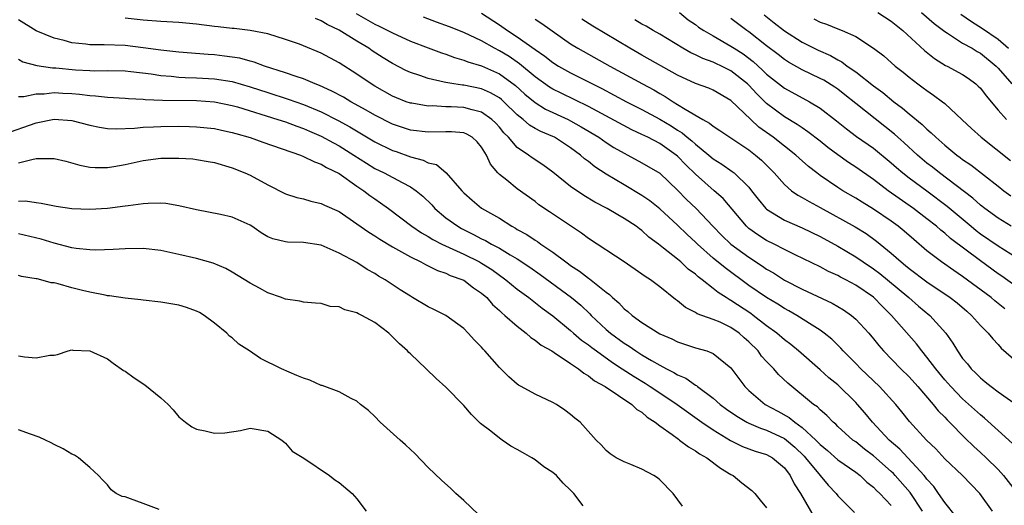
# Model space of a CAD drawing. Units: inches. Extents: x 2553000 to 2556000, y 1545000 to 1548000.
# Drawn here: x 2553091 to 2553202, y 1545486 to 1545540 of the extents above; entities that cross this region are included whole.
import ezdxf

# ---------------------------------------------------------------- set-up
doc = ezdxf.new("R2010")
doc.units = ezdxf.units.IN
doc.header["$MEASUREMENT"] = 0
doc.layers.add('LD25531545_2ft', color=142, linetype='Continuous')

msp = doc.modelspace()

# ---------------------------------------------------------------- linework, layer by layer
at = {"layer": 'LD25531545_2ft'}
for points, elevation in [([(2553192.5, 1545485), (2553191.1, 1545487.1), (2553189.45, 1545489), (2553189.24, 1545489.24), (2553189, 1545489.45), (2553187, 1545491.21), (2553185.98, 1545491.98), (2553185, 1545492.78), (2553184.69, 1545493), (2553183, 1545494.53), (2553182.77, 1545494.77), (2553182.47, 1545495), (2553181.76, 1545495.76), (2553181, 1545496.39), (2553180.71, 1545496.71), (2553180.27, 1545497), (2553177.37, 1545499.37), (2553176.35, 1545500.35), (2553175.8, 1545501), (2553175, 1545501.82), (2553174.43, 1545502.43), (2553174.04, 1545503), (2553173, 1545504.04), (2553172.48, 1545504.48), (2553171.93, 1545505), (2553171, 1545505.65), (2553169.78, 1545506.22), (2553169, 1545506.55), (2553167.19, 1545507.19), (2553167, 1545507.32), (2553165.88, 1545507.88), (2553165, 1545508.63), (2553164.78, 1545508.78), (2553163, 1545510.22), (2553161.95, 1545511), (2553161.36, 1545511.36), (2553161, 1545511.63), (2553159, 1545513.02), (2553155, 1545515.65), (2553154.23, 1545516.23), (2553150.62, 1545518.62), (2553149.43, 1545519.43), (2553149, 1545519.78), (2553147, 1545521.22), (2553145.82, 1545522.18), (2553145, 1545522.82), (2553144.83, 1545523), (2553143.99, 1545523.99), (2553143.56, 1545525), (2553143, 1545525.91), (2553142.5, 1545526.5), (2553141.96, 1545527), (2553141.35, 1545527.35), (2553141, 1545527.49), (2553139.62, 1545527.62), (2553139, 1545527.63), (2553137, 1545527.56), (2553135, 1545527.8), (2553133, 1545528.46), (2553131, 1545529.48), (2553130.05, 1545530.05), (2553128.31, 1545531), (2553127.5, 1545531.5), (2553126.2, 1545532.2), (2553124.82, 1545532.82), (2553124.33, 1545533), (2553123, 1545533.57), (2553122.17, 1545533.83), (2553121, 1545534.24), (2553118.61, 1545535), (2553117.45, 1545535.44), (2553117, 1545535.55), (2553115.87, 1545535.87), (2553115, 1545536.01), (2553114.13, 1545536.13), (2553113, 1545536.25), (2553112.3, 1545536.3), (2553109, 1545536.56), (2553107, 1545536.77), (2553105, 1545537.05), (2553103, 1545537.3), (2553100.61, 1545537.39), (2553099, 1545537.38), (2553098.55, 1545537.45), (2553097, 1545537.6), (2553096.13, 1545537.87), (2553095, 1545538.14), (2553093, 1545538.96), (2553091, 1545540.2)], 7956), ([(2553196.32, 1545484.32), (2553195, 1545485.98), (2553194.31, 1545487), (2553193.76, 1545487.76), (2553193, 1545488.6), (2553192.84, 1545488.84), (2553192.7, 1545489), (2553189.96, 1545491.96), (2553188.75, 1545493), (2553186.9, 1545495), (2553186.04, 1545496.04), (2553185.21, 1545497), (2553185, 1545497.22), (2553183, 1545499.19), (2553182, 1545500), (2553181, 1545500.9), (2553178.58, 1545503), (2553177.71, 1545503.71), (2553177, 1545504.25), (2553176.13, 1545505), (2553175, 1545505.82), (2553173.5, 1545507), (2553173.21, 1545507.21), (2553171, 1545508.68), (2553170.78, 1545508.78), (2553170.45, 1545509), (2553169.56, 1545509.56), (2553169, 1545510.02), (2553167.75, 1545511), (2553167.31, 1545511.31), (2553167, 1545511.61), (2553166.2, 1545512.2), (2553165.36, 1545513), (2553165, 1545513.31), (2553163.44, 1545514.56), (2553162.87, 1545515), (2553161.79, 1545515.79), (2553161, 1545516.54), (2553160.72, 1545516.72), (2553160.37, 1545517), (2553159, 1545517.89), (2553158.28, 1545518.28), (2553157.08, 1545519), (2553155.71, 1545519.71), (2553154.47, 1545520.47), (2553153, 1545521.48), (2553151, 1545523.07), (2553149.89, 1545523.89), (2553148.68, 1545524.68), (2553148.25, 1545525), (2553147, 1545525.85), (2553146.01, 1545527), (2553145.51, 1545527.51), (2553145, 1545528.13), (2553144.59, 1545528.59), (2553144.16, 1545529), (2553143, 1545529.83), (2553141.93, 1545530.07), (2553141, 1545530.35), (2553139.57, 1545530.43), (2553139, 1545530.44), (2553137.48, 1545530.52), (2553137, 1545530.5), (2553135.18, 1545530.82), (2553135, 1545530.84), (2553134.55, 1545531), (2553133.43, 1545531.43), (2553133, 1545531.63), (2553131, 1545532.76), (2553130.6, 1545533), (2553129, 1545534.09), (2553127, 1545535.35), (2553125, 1545536.44), (2553123, 1545537.28), (2553122.55, 1545537.45), (2553121, 1545537.99), (2553119, 1545538.61), (2553117, 1545539), (2553115.21, 1545539.21), (2553115, 1545539.22), (2553113.41, 1545539.41), (2553113, 1545539.44), (2553111, 1545539.7), (2553109, 1545539.88), (2553107, 1545539.99), (2553105, 1545540.15), (2553103, 1545540.37)], 7954), ([(2553200.37, 1545485), (2553198.92, 1545487), (2553196.99, 1545489), (2553195, 1545490.88), (2553193.99, 1545491.99), (2553192.94, 1545493), (2553191.06, 1545495.06), (2553190.18, 1545496.18), (2553189.51, 1545497), (2553187.66, 1545499), (2553185.59, 1545501), (2553185, 1545501.61), (2553183.61, 1545503), (2553183.32, 1545503.32), (2553182.31, 1545504.31), (2553181.47, 1545505), (2553181, 1545505.33), (2553180.12, 1545505.88), (2553178.38, 1545507), (2553177.51, 1545507.51), (2553177, 1545507.77), (2553176.25, 1545508.25), (2553175, 1545508.99), (2553173, 1545510.37), (2553170.33, 1545512.33), (2553169, 1545513.42), (2553167.23, 1545515), (2553167, 1545515.23), (2553166.08, 1545516.08), (2553165, 1545517.13), (2553163, 1545518.96), (2553161.87, 1545519.87), (2553161, 1545520.47), (2553159, 1545521.65), (2553157, 1545522.86), (2553155.7, 1545523.7), (2553155, 1545524.27), (2553154.57, 1545524.57), (2553154.11, 1545525), (2553153, 1545525.82), (2553151.2, 1545527), (2553151, 1545527.1), (2553149.65, 1545527.65), (2553149, 1545528), (2553148.37, 1545528.37), (2553147.66, 1545529), (2553147, 1545529.53), (2553145.51, 1545531), (2553145.24, 1545531.24), (2553145, 1545531.43), (2553144.01, 1545532.01), (2553143, 1545532.45), (2553141, 1545532.85), (2553140.86, 1545532.86), (2553139.88, 1545533), (2553139, 1545533.15), (2553138.79, 1545533.21), (2553137, 1545533.6), (2553136.07, 1545533.93), (2553135, 1545534.27), (2553134.5, 1545534.5), (2553133, 1545535.28), (2553131.94, 1545535.94), (2553130.72, 1545536.72), (2553130.33, 1545537), (2553129, 1545537.8), (2553127, 1545539.02), (2553125.68, 1545539.68), (2553125, 1545540.09), (2553124.35, 1545540.35)], 7952), ([(2553128.91, 1545540.91), (2553131, 1545539.72), (2553131.5, 1545539.5), (2553133, 1545538.72), (2553135, 1545537.8), (2553137, 1545537.04), (2553138.49, 1545536.49), (2553139, 1545536.34), (2553139.96, 1545535.96), (2553141, 1545535.67), (2553141.47, 1545535.47), (2553143, 1545535.03), (2553145, 1545534.13), (2553146.8, 1545532.8), (2553147.85, 1545531.85), (2553149, 1545530.89), (2553150.16, 1545530.16), (2553152.72, 1545529), (2553153, 1545528.86), (2553154.19, 1545528.19), (2553156.15, 1545527), (2553157, 1545526.4), (2553157.86, 1545525.86), (2553159, 1545525.2), (2553159.41, 1545525), (2553161, 1545524.13), (2553163, 1545522.96), (2553165, 1545521.08), (2553166.02, 1545520.02), (2553167.08, 1545519), (2553168.96, 1545517), (2553169.97, 1545515.97), (2553170.98, 1545515), (2553173, 1545513.53), (2553174.53, 1545512.53), (2553175, 1545512.2), (2553175.76, 1545511.76), (2553177, 1545510.96), (2553179, 1545509.93), (2553182.36, 1545508.36), (2553183.63, 1545507.63), (2553184.53, 1545507), (2553185, 1545506.59), (2553186.46, 1545505), (2553187, 1545504.36), (2553187.61, 1545503.61), (2553188.14, 1545503), (2553190.08, 1545501), (2553191, 1545500.1), (2553191.99, 1545499), (2553193.71, 1545497), (2553194.27, 1545496.27), (2553195, 1545495.55), (2553195.26, 1545495.26), (2553195.54, 1545495), (2553197.25, 1545493.25), (2553198.26, 1545492.26), (2553199, 1545491.6), (2553199.64, 1545491), (2553201, 1545489.68), (2553201.61, 1545489), (2553203.16, 1545487)], 7950), ([(2553202.6, 1545492.6), (2553201, 1545494.08), (2553199.47, 1545495.47), (2553199, 1545495.83), (2553197, 1545497.63), (2553195.67, 1545499), (2553195, 1545499.77), (2553193.99, 1545501), (2553193, 1545502.32), (2553192.42, 1545503), (2553191.81, 1545503.81), (2553189.02, 1545507), (2553188, 1545508), (2553187, 1545509.04), (2553185, 1545510.4), (2553183.88, 1545511), (2553183.29, 1545511.29), (2553183, 1545511.47), (2553181.94, 1545511.94), (2553181, 1545512.44), (2553178.22, 1545513.78), (2553177, 1545514.39), (2553175.84, 1545515), (2553175, 1545515.42), (2553174.03, 1545516.03), (2553173, 1545516.77), (2553172.73, 1545517), (2553170.11, 1545520.11), (2553169.12, 1545521), (2553167, 1545522.86), (2553165.92, 1545523.92), (2553165, 1545524.88), (2553164.86, 1545525), (2553163, 1545526.29), (2553161.65, 1545527), (2553161, 1545527.32), (2553159.85, 1545527.85), (2553155, 1545530.45), (2553151.94, 1545531.94), (2553151, 1545532.41), (2553150.63, 1545532.63), (2553149, 1545533.79), (2553147.25, 1545535.25), (2553146.08, 1545536.08), (2553145, 1545536.73), (2553144.45, 1545537), (2553143, 1545537.82), (2553141, 1545538.78), (2553139.41, 1545539.41), (2553137.93, 1545539.93), (2553136.48, 1545540.48)], 7948), ([(2553143, 1545540.96), (2553145, 1545539.63), (2553145.92, 1545539), (2553147, 1545538.3), (2553149, 1545536.86), (2553150.11, 1545536.11), (2553151, 1545535.41), (2553151.65, 1545535), (2553153, 1545534.24), (2553156.49, 1545532.49), (2553159.27, 1545531), (2553161, 1545530.11), (2553163, 1545529.03), (2553164.27, 1545528.27), (2553165, 1545527.79), (2553165.5, 1545527.5), (2553166.07, 1545527), (2553166.59, 1545526.59), (2553167, 1545526.21), (2553168.5, 1545525), (2553169, 1545524.57), (2553169.97, 1545523.97), (2553171.15, 1545523.15), (2553171.34, 1545523), (2553173, 1545521.4), (2553173.32, 1545521), (2553174.05, 1545520.05), (2553174.92, 1545519), (2553175, 1545518.93), (2553177, 1545517.69), (2553179, 1545516.83), (2553181, 1545515.87), (2553183, 1545514.78), (2553185, 1545513.59), (2553185.85, 1545513), (2553187, 1545512.24), (2553187.71, 1545511.71), (2553188.58, 1545511), (2553190.95, 1545509), (2553192.05, 1545508.05), (2553193.34, 1545507), (2553195.12, 1545505), (2553195.89, 1545503.89), (2553196.42, 1545503), (2553197, 1545502.17), (2553197.54, 1545501.54), (2553197.95, 1545501), (2553198.49, 1545500.49), (2553199, 1545499.97), (2553199.55, 1545499.55), (2553200.2, 1545499), (2553201, 1545498.4), (2553203.02, 1545497)], 7946), ([(2553149, 1545540.26), (2553149.78, 1545539.78), (2553153, 1545537.51), (2553153.81, 1545537), (2553157.41, 1545535), (2553161.05, 1545533), (2553162.33, 1545532.33), (2553163, 1545531.92), (2553163.6, 1545531.6), (2553164.5, 1545531), (2553165, 1545530.7), (2553165.85, 1545530.15), (2553167.83, 1545529), (2553168.59, 1545528.59), (2553169, 1545528.24), (2553169.76, 1545527.76), (2553170.86, 1545527), (2553173, 1545525.59), (2553173.77, 1545525), (2553174.43, 1545524.43), (2553175.83, 1545523), (2553177, 1545521.69), (2553177.81, 1545521), (2553178.5, 1545520.5), (2553179, 1545520.24), (2553179.77, 1545519.77), (2553181, 1545519.13), (2553184.94, 1545516.94), (2553186.18, 1545516.18), (2553187.35, 1545515.35), (2553189, 1545514), (2553190.11, 1545513), (2553190.61, 1545512.61), (2553191, 1545512.27), (2553193, 1545510.75), (2553195.62, 1545509), (2553196.39, 1545508.39), (2553197.46, 1545507.46), (2553198.01, 1545507), (2553199, 1545505.87), (2553199.88, 1545505), (2553200.38, 1545504.37), (2553201, 1545503.73), (2553201.33, 1545503.33), (2553203, 1545501.87)], 7944), ([(2553201.75, 1545507.75), (2553200.63, 1545508.63), (2553200.21, 1545509), (2553197, 1545511.38), (2553196.03, 1545512.03), (2553194.64, 1545513), (2553193, 1545514.26), (2553191.51, 1545515.51), (2553190.44, 1545516.44), (2553189.78, 1545517), (2553189, 1545517.58), (2553187, 1545518.94), (2553185.71, 1545519.71), (2553185, 1545520.16), (2553183.56, 1545521), (2553183, 1545521.36), (2553181, 1545522.72), (2553180.62, 1545523), (2553179.71, 1545523.71), (2553178.64, 1545524.64), (2553178.28, 1545525), (2553175.74, 1545527), (2553174.14, 1545528.14), (2553173.21, 1545529), (2553171, 1545531.15), (2553169, 1545532.29), (2553168.5, 1545532.5), (2553167, 1545533.04), (2553165, 1545533.99), (2553161, 1545536.21), (2553159.63, 1545537), (2553155.5, 1545539.5), (2553154.27, 1545540.27)], 7942), ([(2553203, 1545510.24), (2553201.4, 1545511.39), (2553201, 1545511.66), (2553199, 1545513.13), (2553195.65, 1545515.65), (2553195, 1545516.25), (2553194.57, 1545516.57), (2553194.08, 1545517), (2553193, 1545517.86), (2553191.5, 1545519), (2553188.66, 1545521), (2553187, 1545522.26), (2553185, 1545523.64), (2553184.18, 1545524.18), (2553183, 1545525.02), (2553181.87, 1545525.87), (2553181, 1545526.57), (2553179.63, 1545527.63), (2553179, 1545528.05), (2553178.44, 1545528.44), (2553177, 1545529.31), (2553175, 1545530.8), (2553173.89, 1545531.89), (2553173, 1545532.86), (2553172.85, 1545533), (2553171, 1545534.48), (2553169.93, 1545535), (2553169.29, 1545535.29), (2553169, 1545535.43), (2553167.84, 1545535.84), (2553167, 1545536.27), (2553166.5, 1545536.5), (2553165.6, 1545537), (2553163, 1545538.57), (2553162.25, 1545539), (2553161.48, 1545539.48), (2553161, 1545539.72), (2553160.21, 1545540.21)], 7940), ([(2553165.21, 1545541), (2553166.2, 1545540.2), (2553167, 1545539.66), (2553167.37, 1545539.37), (2553167.95, 1545539), (2553169, 1545538.38), (2553171, 1545537.25), (2553171.35, 1545537), (2553172.36, 1545536.36), (2553173.5, 1545535.5), (2553174.55, 1545534.55), (2553175, 1545534.09), (2553177, 1545532.53), (2553179.8, 1545531), (2553181, 1545530.26), (2553182.84, 1545528.84), (2553183.95, 1545527.95), (2553185.1, 1545527.1), (2553187, 1545525.77), (2553189, 1545524.14), (2553189.6, 1545523.6), (2553190.31, 1545523), (2553191, 1545522.46), (2553193, 1545520.99), (2553195.27, 1545519.27), (2553197.96, 1545517), (2553198.53, 1545516.53), (2553199, 1545516.17), (2553201, 1545514.81), (2553204.56, 1545512.56)], 7938), ([(2553202.45, 1545517), (2553201, 1545517.91), (2553199.49, 1545519), (2553199, 1545519.38), (2553198.16, 1545520.16), (2553194.4, 1545523), (2553193.63, 1545523.63), (2553193, 1545524.11), (2553191.94, 1545525), (2553190.41, 1545526.41), (2553189.73, 1545527), (2553189.35, 1545527.35), (2553185, 1545530.8), (2553183.78, 1545531.78), (2553183, 1545532.39), (2553182.64, 1545532.64), (2553181.41, 1545533.41), (2553181, 1545533.62), (2553179, 1545534.57), (2553177.45, 1545535.45), (2553177, 1545535.73), (2553176.29, 1545536.29), (2553175, 1545537.27), (2553173, 1545538.85), (2553172.79, 1545539), (2553171, 1545540.35)], 7936), ([(2553174.74, 1545540.74), (2553175.84, 1545539.84), (2553177, 1545538.95), (2553179, 1545537.7), (2553180.8, 1545536.8), (2553182.17, 1545536.17), (2553183, 1545535.69), (2553183.46, 1545535.46), (2553184.06, 1545535), (2553185, 1545534.36), (2553187, 1545532.79), (2553188.03, 1545532.03), (2553189.29, 1545531), (2553190.27, 1545530.27), (2553191, 1545529.63), (2553192.45, 1545528.45), (2553193, 1545527.9), (2553193.49, 1545527.49), (2553193.98, 1545527), (2553195, 1545526.11), (2553196.36, 1545525), (2553196.74, 1545524.74), (2553197, 1545524.52), (2553197.91, 1545523.91), (2553201, 1545521.51), (2553201.63, 1545521), (2553202.41, 1545520.41)], 7934), ([(2553180.3, 1545540.3), (2553181, 1545539.95), (2553181.72, 1545539.72), (2553183, 1545539.18), (2553183.48, 1545539), (2553185, 1545538.31), (2553187, 1545537.02), (2553188.15, 1545536.15), (2553189.44, 1545535), (2553190.32, 1545534.32), (2553191, 1545533.75), (2553191.98, 1545533), (2553192.57, 1545532.57), (2553193, 1545532.24), (2553193.75, 1545531.75), (2553194.75, 1545531), (2553195, 1545530.8), (2553196.97, 1545528.97), (2553197.99, 1545527.99), (2553199.07, 1545527), (2553202.39, 1545524.39)], 7932), ([(2553187.47, 1545541), (2553189, 1545540.03), (2553190.31, 1545539), (2553192.74, 1545536.74), (2553193.85, 1545535.85), (2553195.08, 1545535.08), (2553195.27, 1545535), (2553197, 1545534.05), (2553197.63, 1545533.63), (2553198.48, 1545533), (2553198.76, 1545532.76), (2553199, 1545532.5), (2553199.64, 1545531.64), (2553201, 1545530.03), (2553201.94, 1545529)], 7930), ([(2553192.4, 1545541), (2553193.8, 1545539.8), (2553195, 1545538.88), (2553195.29, 1545538.71), (2553197, 1545537.59), (2553198.07, 1545537), (2553198.65, 1545536.64), (2553199, 1545536.46), (2553200.78, 1545535), (2553201, 1545534.77), (2553202.53, 1545533)], 7928), ([(2553196.82, 1545540.82), (2553197.99, 1545539.99), (2553199.23, 1545539.23), (2553201, 1545538.01), (2553202.15, 1545537)], 7926), ([(2553091, 1545535.76), (2553091.49, 1545535.49), (2553093.06, 1545535.06), (2553094.82, 1545534.82), (2553095.19, 1545534.81), (2553097.42, 1545534.58), (2553099, 1545534.5), (2553099.52, 1545534.48), (2553101, 1545534.5), (2553103, 1545534.45), (2553103.61, 1545534.39), (2553105.89, 1545534.11), (2553107, 1545533.93), (2553108.15, 1545533.85), (2553109, 1545533.76), (2553109.71, 1545533.71), (2553111, 1545533.67), (2553113, 1545533.56), (2553115, 1545533.25), (2553117, 1545532.68), (2553119, 1545532.02), (2553121.29, 1545531.29), (2553123, 1545530.69), (2553125, 1545529.85), (2553126.89, 1545528.89), (2553128.19, 1545528.19), (2553131, 1545526.49), (2553133, 1545525.52), (2553133.4, 1545525.4), (2553135, 1545524.82), (2553136.43, 1545524.43), (2553137, 1545524.13), (2553137.93, 1545523.93), (2553139.02, 1545523.02), (2553140.78, 1545521), (2553141, 1545520.77), (2553141.93, 1545519.93), (2553143, 1545519.04), (2553145, 1545517.9), (2553146.4, 1545517), (2553146.8, 1545516.8), (2553147, 1545516.66), (2553148.07, 1545516.07), (2553149, 1545515.44), (2553149.28, 1545515.28), (2553149.66, 1545515), (2553151, 1545514.11), (2553152.44, 1545513), (2553152.77, 1545512.77), (2553153, 1545512.59), (2553153.98, 1545511.98), (2553155, 1545511.17), (2553155.11, 1545511.11), (2553157, 1545509.59), (2553157.35, 1545509.35), (2553157.69, 1545509), (2553158.4, 1545508.4), (2553159, 1545507.75), (2553159.43, 1545507.43), (2553159.9, 1545507), (2553161, 1545506.21), (2553163, 1545504.93), (2553164.35, 1545504.35), (2553165, 1545504.02), (2553167, 1545503.35), (2553168.27, 1545503), (2553169, 1545502.73), (2553171, 1545501.11), (2553172.54, 1545499), (2553173, 1545498.57), (2553174.85, 1545497), (2553176.25, 1545496.25), (2553177.53, 1545495.53), (2553178.16, 1545495), (2553179, 1545494.41), (2553180.52, 1545493), (2553180.76, 1545492.76), (2553181, 1545492.5), (2553181.83, 1545491.83), (2553183, 1545490.79), (2553185, 1545489.37), (2553185.49, 1545489), (2553186.27, 1545488.27), (2553187, 1545487.69), (2553187.33, 1545487.33), (2553187.71, 1545487), (2553189, 1545485.65)], 7958), ([(2553091, 1545531.59), (2553091.59, 1545531.59), (2553093, 1545531.89), (2553093.9, 1545531.9), (2553095, 1545532.04), (2553095.97, 1545531.97), (2553097, 1545531.93), (2553097.86, 1545531.86), (2553099, 1545531.69), (2553099.67, 1545531.67), (2553101, 1545531.5), (2553103, 1545531.38), (2553103.34, 1545531.34), (2553105, 1545531.27), (2553105.24, 1545531.24), (2553107.17, 1545531.17), (2553111, 1545531.14), (2553113, 1545531), (2553115, 1545530.58), (2553115.59, 1545530.41), (2553120.14, 1545529), (2553121, 1545528.72), (2553122.24, 1545528.24), (2553123, 1545527.98), (2553123.67, 1545527.67), (2553125, 1545527.12), (2553126.36, 1545526.36), (2553127, 1545526.04), (2553128.66, 1545525), (2553130.08, 1545524.08), (2553131, 1545523.51), (2553132.07, 1545523), (2553134.09, 1545521.91), (2553135, 1545521.45), (2553135.66, 1545521), (2553136.39, 1545520.39), (2553137.4, 1545519.4), (2553137.76, 1545519), (2553139, 1545517.97), (2553140.32, 1545517), (2553140.75, 1545516.75), (2553142.1, 1545516.1), (2553143, 1545515.61), (2553143.42, 1545515.42), (2553144.12, 1545515), (2553145, 1545514.53), (2553146.21, 1545513.79), (2553147, 1545513.34), (2553148.41, 1545512.41), (2553149.59, 1545511.59), (2553153.1, 1545509), (2553154.13, 1545508.13), (2553155.16, 1545507.16), (2553155.3, 1545507), (2553157, 1545505.42), (2553157.48, 1545505), (2553159, 1545503.89), (2553159.55, 1545503.55), (2553160.31, 1545503), (2553161, 1545502.56), (2553162.08, 1545501.92), (2553163, 1545501.41), (2553163.77, 1545501), (2553164.59, 1545500.59), (2553165, 1545500.32), (2553165.93, 1545499.93), (2553167, 1545499.17), (2553167.11, 1545499.11), (2553167.24, 1545499), (2553169, 1545497.71), (2553169.79, 1545497), (2553170.48, 1545496.48), (2553171.66, 1545495.66), (2553172.79, 1545495), (2553173, 1545494.89), (2553174.32, 1545494.32), (2553175, 1545494.11), (2553177, 1545493.18), (2553177.24, 1545493), (2553178.18, 1545492.18), (2553179.2, 1545491.2), (2553179.38, 1545491), (2553181, 1545489.02), (2553181.92, 1545487.92), (2553182.8, 1545487), (2553183, 1545486.74), (2553184.85, 1545484.85)], 7960), ([(2553089.36, 1545527.36), (2553093, 1545528.62), (2553095, 1545529.03), (2553097, 1545528.9), (2553099, 1545528.36), (2553100.12, 1545528.12), (2553101, 1545527.99), (2553101.96, 1545527.96), (2553104.04, 1545528.04), (2553105, 1545528.15), (2553106.18, 1545528.18), (2553107, 1545528.23), (2553109, 1545528.25), (2553110.22, 1545528.22), (2553111, 1545528.19), (2553113, 1545527.97), (2553113.79, 1545527.79), (2553115, 1545527.54), (2553115.41, 1545527.41), (2553117, 1545526.97), (2553118.45, 1545526.45), (2553122.66, 1545525), (2553123, 1545524.86), (2553124.23, 1545524.23), (2553125, 1545523.98), (2553125.6, 1545523.6), (2553127, 1545522.94), (2553129, 1545521.52), (2553129.77, 1545521), (2553130.45, 1545520.45), (2553131, 1545520.07), (2553131.64, 1545519.64), (2553132.53, 1545519), (2553135.18, 1545517), (2553136.26, 1545516.26), (2553137, 1545515.86), (2553137.52, 1545515.52), (2553138.55, 1545515), (2553141, 1545513.87), (2553142.76, 1545513), (2553143, 1545512.86), (2553144.14, 1545512.14), (2553145.74, 1545511), (2553147, 1545509.96), (2553148.31, 1545509), (2553149.81, 1545507.81), (2553151, 1545506.93), (2553153, 1545505.29), (2553153.33, 1545505), (2553154.23, 1545504.23), (2553155, 1545503.69), (2553155.38, 1545503.38), (2553155.89, 1545503), (2553157.7, 1545501.7), (2553158.8, 1545501), (2553160.12, 1545500.12), (2553161.37, 1545499.37), (2553161.94, 1545499), (2553163, 1545498.28), (2553164.94, 1545497), (2553167.72, 1545495), (2553169, 1545494.13), (2553170.94, 1545492.94), (2553172.28, 1545492.28), (2553173.73, 1545491.73), (2553175, 1545491.36), (2553175.66, 1545491), (2553177, 1545489.86), (2553177.65, 1545489), (2553178.09, 1545488.09), (2553178.82, 1545487), (2553180.34, 1545484.34)], 7962), ([(2553091, 1545524.13), (2553092.52, 1545524.52), (2553093, 1545524.6), (2553094.63, 1545524.63), (2553095, 1545524.6), (2553096.31, 1545524.31), (2553097.88, 1545523.88), (2553099, 1545523.65), (2553099.6, 1545523.6), (2553101, 1545523.6), (2553101.71, 1545523.71), (2553103, 1545523.94), (2553105, 1545524.38), (2553107, 1545524.64), (2553109, 1545524.67), (2553110.57, 1545524.57), (2553111, 1545524.52), (2553112.3, 1545524.3), (2553113, 1545524.17), (2553115, 1545523.57), (2553116.43, 1545523), (2553117, 1545522.73), (2553119, 1545521.67), (2553121, 1545520.66), (2553122.25, 1545520.25), (2553123, 1545520.07), (2553123.82, 1545519.82), (2553125, 1545519.57), (2553125.37, 1545519.37), (2553127, 1545518.65), (2553129, 1545517.29), (2553130.33, 1545516.33), (2553131, 1545515.94), (2553131.56, 1545515.56), (2553133, 1545514.69), (2553133.68, 1545514.32), (2553135, 1545513.56), (2553136.16, 1545513), (2553136.7, 1545512.7), (2553137, 1545512.56), (2553138.04, 1545512.04), (2553139, 1545511.73), (2553139.49, 1545511.49), (2553140.88, 1545511), (2553141, 1545510.94), (2553142.1, 1545510.1), (2553143, 1545509.5), (2553143.57, 1545509), (2553144.22, 1545508.22), (2553145, 1545507.54), (2553145.27, 1545507.27), (2553145.62, 1545507), (2553147, 1545505.77), (2553148, 1545505), (2553148.52, 1545504.52), (2553149, 1545504.23), (2553149.67, 1545503.67), (2553150.9, 1545503), (2553151.16, 1545502.84), (2553153, 1545501.6), (2553153.88, 1545501), (2553154.49, 1545500.49), (2553155, 1545500.2), (2553155.66, 1545499.66), (2553156.86, 1545499), (2553159.87, 1545497), (2553160.44, 1545496.44), (2553161, 1545496.11), (2553161.58, 1545495.58), (2553162.48, 1545495), (2553163, 1545494.58), (2553164.4, 1545493.6), (2553165.09, 1545493.09), (2553165.23, 1545493), (2553166.22, 1545492.22), (2553167, 1545491.8), (2553167.46, 1545491.46), (2553168.28, 1545491), (2553169.83, 1545489.83), (2553171, 1545489.13), (2553171.25, 1545489), (2553172.2, 1545488.2), (2553173.33, 1545487.33), (2553173.68, 1545487), (2553174.26, 1545486.26), (2553175, 1545485.39)], 7964), ([(2553165.56, 1545485.56), (2553164.51, 1545487), (2553163, 1545488.52), (2553162.74, 1545488.74), (2553162.33, 1545489), (2553161, 1545489.71), (2553159.77, 1545490.23), (2553159, 1545490.53), (2553158.12, 1545491), (2553157.43, 1545491.43), (2553157, 1545491.81), (2553156.44, 1545492.44), (2553155.85, 1545493), (2553154.07, 1545495), (2553153.45, 1545495.45), (2553153, 1545495.88), (2553152.35, 1545496.35), (2553151.4, 1545497), (2553151, 1545497.23), (2553149, 1545498.15), (2553147.46, 1545499), (2553147.15, 1545499.15), (2553147, 1545499.26), (2553146.07, 1545500.08), (2553145, 1545501.15), (2553143.38, 1545503), (2553143.19, 1545503.19), (2553143, 1545503.41), (2553142.21, 1545504.21), (2553141.51, 1545505), (2553141, 1545505.51), (2553139, 1545506.97), (2553137.64, 1545507.64), (2553137, 1545507.95), (2553135.26, 1545509), (2553135, 1545509.14), (2553133.86, 1545509.86), (2553132.18, 1545511), (2553131.42, 1545511.42), (2553131, 1545511.7), (2553130.16, 1545512.16), (2553129, 1545512.93), (2553127, 1545514), (2553125, 1545514.87), (2553123, 1545515.18), (2553121.21, 1545515.21), (2553121, 1545515.24), (2553119.58, 1545515.58), (2553119, 1545515.83), (2553118.26, 1545516.26), (2553117.22, 1545517), (2553117, 1545517.14), (2553115, 1545518.02), (2553113.68, 1545518.32), (2553111, 1545518.87), (2553109, 1545519.32), (2553107.55, 1545519.55), (2553107, 1545519.59), (2553105.58, 1545519.58), (2553105, 1545519.52), (2553103.31, 1545519.31), (2553103, 1545519.25), (2553101, 1545519), (2553099, 1545518.89), (2553097, 1545518.98), (2553095.24, 1545519.24), (2553093.56, 1545519.56), (2553093, 1545519.63), (2553091.81, 1545519.81), (2553091, 1545519.79)], 7966), ([(2553154.41, 1545485.59), (2553153.35, 1545487), (2553153, 1545487.38), (2553152.15, 1545488.15), (2553151.4, 1545489), (2553151, 1545489.35), (2553149.98, 1545489.98), (2553149, 1545490.77), (2553148.65, 1545491), (2553147.58, 1545491.58), (2553147, 1545491.93), (2553146.3, 1545492.3), (2553145.3, 1545493), (2553145, 1545493.19), (2553144.02, 1545493.98), (2553142.87, 1545494.87), (2553141.86, 1545495.86), (2553141, 1545496.86), (2553139, 1545498.92), (2553137.91, 1545499.91), (2553136.78, 1545501), (2553135, 1545502.66), (2553134.83, 1545502.83), (2553134.69, 1545503), (2553133.8, 1545503.8), (2553132.59, 1545505), (2553131, 1545506.2), (2553129.55, 1545507), (2553129.18, 1545507.18), (2553129, 1545507.29), (2553127.63, 1545507.63), (2553127, 1545507.95), (2553126.01, 1545508.01), (2553125, 1545508.32), (2553124.36, 1545508.36), (2553123, 1545508.47), (2553122.59, 1545508.59), (2553121, 1545508.8), (2553120.87, 1545508.87), (2553120.53, 1545509), (2553119, 1545509.54), (2553118.07, 1545510.07), (2553117, 1545510.61), (2553115, 1545511.86), (2553114.27, 1545512.27), (2553112.87, 1545512.87), (2553111, 1545513.38), (2553109, 1545513.84), (2553107, 1545514.27), (2553105, 1545514.5), (2553103, 1545514.47), (2553101.62, 1545514.38), (2553099.69, 1545514.31), (2553099, 1545514.35), (2553097.5, 1545514.5), (2553097, 1545514.59), (2553095, 1545515.09), (2553093.55, 1545515.55), (2553091, 1545516.17)], 7968), ([(2553142.65, 1545484.65), (2553141, 1545486.22), (2553140.12, 1545487), (2553139.56, 1545487.56), (2553138.5, 1545488.5), (2553137, 1545489.9), (2553135.49, 1545491.49), (2553135, 1545491.93), (2553134.47, 1545492.47), (2553133.84, 1545493), (2553131.62, 1545495), (2553131, 1545495.63), (2553130.3, 1545496.3), (2553129.42, 1545497), (2553129, 1545497.36), (2553128.35, 1545497.65), (2553127, 1545498.4), (2553125.11, 1545499.11), (2553125, 1545499.13), (2553123.71, 1545499.71), (2553123, 1545499.93), (2553122.26, 1545500.26), (2553120.52, 1545501), (2553118.17, 1545502.17), (2553116.95, 1545503), (2553115.76, 1545503.76), (2553115, 1545504.46), (2553114.68, 1545504.68), (2553114.4, 1545505), (2553113, 1545506.14), (2553111.87, 1545507), (2553111.32, 1545507.32), (2553111, 1545507.48), (2553109.88, 1545507.87), (2553109, 1545508.16), (2553107, 1545508.49), (2553105, 1545508.69), (2553104.74, 1545508.74), (2553103, 1545508.92), (2553101.21, 1545509.21), (2553101, 1545509.21), (2553100.75, 1545509.25), (2553099, 1545509.6), (2553098.19, 1545509.81), (2553097, 1545510.1), (2553095.46, 1545510.54), (2553095, 1545510.64), (2553094.67, 1545510.67), (2553093.51, 1545511), (2553093.09, 1545511.09), (2553093, 1545511.12), (2553091.36, 1545511.36), (2553091, 1545511.47)], 7970), ([(2553091, 1545502.47), (2553091.67, 1545502.33), (2553093, 1545502.23), (2553094.52, 1545502.52), (2553095, 1545502.53), (2553095.38, 1545502.62), (2553096.57, 1545503), (2553097, 1545503.11), (2553097.09, 1545503.09), (2553099, 1545503.03), (2553101, 1545502.1), (2553101.62, 1545501.62), (2553102.81, 1545500.81), (2553103, 1545500.73), (2553103.99, 1545499.99), (2553105.2, 1545499.21), (2553107, 1545497.72), (2553107.81, 1545497), (2553108.38, 1545496.38), (2553109, 1545495.61), (2553109.76, 1545495), (2553110.48, 1545494.48), (2553111, 1545494.23), (2553111.98, 1545494.02), (2553113, 1545493.78), (2553114.18, 1545493.82), (2553115.94, 1545494.06), (2553117, 1545494.33), (2553119, 1545493.98), (2553120.59, 1545493), (2553120.78, 1545492.78), (2553121, 1545492.65), (2553121.74, 1545491.74), (2553123.03, 1545490.97), (2553125.92, 1545489), (2553126.54, 1545488.54), (2553127, 1545488.22), (2553128.46, 1545487), (2553129, 1545486.39), (2553130.05, 1545485)], 7972), ([(2553106.81, 1545485.19), (2553105, 1545485.85), (2553103.59, 1545486.41), (2553103, 1545486.6), (2553102.66, 1545486.66), (2553101.98, 1545487), (2553101.42, 1545487.42), (2553101, 1545487.96), (2553100.48, 1545488.48), (2553099.98, 1545489), (2553099, 1545489.9), (2553097.74, 1545491), (2553097.28, 1545491.28), (2553097, 1545491.4), (2553096.02, 1545492.02), (2553095, 1545492.48), (2553094.67, 1545492.67), (2553094.05, 1545493), (2553093.33, 1545493.33), (2553092.36, 1545493.64), (2553091, 1545494.16)], 7974)]:
    msp.add_lwpolyline(points, dxfattribs=dict(at, elevation=elevation))

doc.saveas('drawing.dxf')
